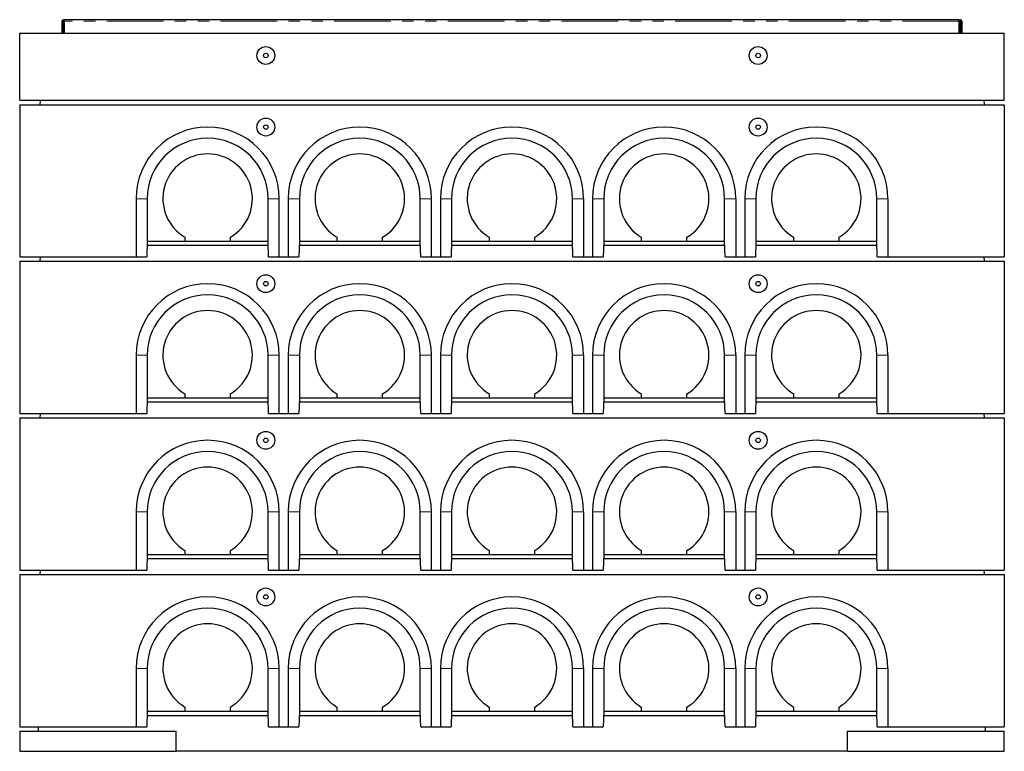
# Model space of a CAD drawing. Units: millimetres. Extents: x 122 to 9652, y 47 to 7944.
# Drawn here: x 465 to 2665, y 6309 to 7944 of the extents above; entities that cross this region are included whole.
import ezdxf

# ---------------------------------------------------------------- set-up
doc = ezdxf.new("R2010")
doc.units = ezdxf.units.MM
doc.header["$LTSCALE"] = 20
doc.linetypes.add('PHANTOM', pattern=[12.7, 6.35, -1.27, 1.27, -1.27, 1.27, -1.27])

msp = doc.modelspace()

# ---------------------------------------------------------------- linework, layer by layer
at = {"color": 7, "linetype": 'Continuous', "lineweight": 25}
for p, q in [((2564.4, 7943.6), (565.4, 7943.6)), ((565.4, 7940.6), (565.4, 7943.6)), ((2564.4, 7940.6), (2564.4, 7943.6)), ((559.4, 7940.6), (559.4, 7913.6)), ((561.4, 7940.6), (561.4, 7913.6)), ((563.4, 7913.6), (563.4, 7940.6)), ((565.4, 7913.6), (565.4, 7940.6)), ((2564.4, 7913.6), (2564.4, 7940.6)), ((2566.4, 7913.6), (2566.4, 7940.6)), ((2568.4, 7940.6), (2568.4, 7913.6)), ((2570.4, 7940.6), (2570.4, 7913.6)), ((464.9, 7913.6), (2664.9, 7913.6)), ((464.9, 7763.6), (464.9, 7913.6)), ((2664.9, 7763.6), (2664.9, 7913.6)), ((464.9, 7763.6), (2664.9, 7763.6)), ((464.9, 7753.6), (464.9, 7413.6)), ((464.9, 7753.6), (2664.9, 7753.6)), ((510.5, 7763.6), (509.9, 7753.6)), ((2619.4, 7763.6), (2619.9, 7753.6)), ((2664.9, 7753.6), (2664.9, 7413.6)), ((724.9, 7543.6), (724.9, 7413.6)), ((749.9, 7543.6), (749.9, 7448.6)), ((1019.9, 7448.6), (1019.9, 7543.6)), ((1044.9, 7413.6), (1044.9, 7543.6)), ((1064.9, 7543.6), (1064.9, 7413.6)), ((1089.9, 7543.6), (1089.9, 7448.6)), ((1359.9, 7448.6), (1359.9, 7543.6)), ((1384.9, 7413.6), (1384.9, 7543.6)), ((1404.9, 7543.6), (1404.9, 7413.6)), ((1429.9, 7543.6), (1429.9, 7448.6)), ((1699.9, 7448.6), (1699.9, 7543.6)), ((1724.9, 7543.6), (1724.9, 7413.6)), ((1744.9, 7543.6), (1744.9, 7413.6)), ((1769.9, 7543.6), (1769.9, 7448.6)), ((2039.9, 7448.6), (2039.9, 7543.6)), ((2064.9, 7543.6), (2064.9, 7413.6)), ((2084.9, 7543.6), (2084.9, 7413.6)), ((2109.9, 7543.6), (2109.9, 7448.6)), ((2379.9, 7448.6), (2379.9, 7543.6)), ((2404.9, 7543.6), (2404.9, 7413.6)), ((749.9, 7448.6), (749, 7413.6)), ((1020.2, 7438.6), (749.6, 7438.6)), ((749.9, 7448.6), (749.9, 7448.6)), ((749.9, 7448.6), (833.9, 7448.6)), ((833.9, 7457.6), (833.9, 7448.6)), ((833.9, 7448.6), (935.9, 7448.6)), ((935.9, 7448.6), (935.9, 7457.6)), ((935.9, 7448.6), (1019.9, 7448.6)), ((1020, 7448.6), (1019.9, 7448.6)), ((1020.9, 7413.6), (1020, 7448.6)), ((1089.9, 7448.6), (1089, 7413.6)), ((1360.2, 7438.6), (1089.6, 7438.6)), ((1089.9, 7448.6), (1089.9, 7448.6)), ((1089.9, 7448.6), (1173.9, 7448.6)), ((1173.9, 7457.6), (1173.9, 7448.6)), ((1173.9, 7448.6), (1275.9, 7448.6)), ((1275.9, 7448.6), (1275.9, 7457.6)), ((1275.9, 7448.6), (1359.9, 7448.6)), ((1360, 7448.6), (1359.9, 7448.6)), ((1360.9, 7413.6), (1360, 7448.6)), ((1429.9, 7448.6), (1429, 7413.6)), ((1700.2, 7438.6), (1429.6, 7438.6)), ((1429.9, 7448.6), (1429.9, 7448.6)), ((1429.9, 7448.6), (1513.9, 7448.6)), ((1513.9, 7457.6), (1513.9, 7448.6)), ((1513.9, 7448.6), (1615.9, 7448.6)), ((1615.9, 7448.6), (1615.9, 7457.6)), ((1615.9, 7448.6), (1699.9, 7448.6)), ((1700, 7448.6), (1699.9, 7448.6)), ((1700.9, 7413.6), (1700, 7448.6)), ((1769.9, 7448.6), (1769, 7413.6)), ((2040.2, 7438.6), (1769.6, 7438.6)), ((1769.9, 7448.6), (1769.9, 7448.6)), ((1769.9, 7448.6), (1853.9, 7448.6)), ((1853.9, 7457.6), (1853.9, 7448.6)), ((1853.9, 7448.6), (1955.9, 7448.6)), ((1955.9, 7448.6), (1955.9, 7457.6)), ((1955.9, 7448.6), (2039.9, 7448.6)), ((2040, 7448.6), (2039.9, 7448.6)), ((2040.9, 7413.6), (2040, 7448.6)), ((2109.9, 7448.6), (2109, 7413.6)), ((2380.2, 7438.6), (2109.6, 7438.6)), ((2109.9, 7448.6), (2109.9, 7448.6)), ((2109.9, 7448.6), (2193.9, 7448.6)), ((2193.9, 7457.6), (2193.9, 7448.6)), ((2193.9, 7448.6), (2295.9, 7448.6)), ((2295.9, 7448.6), (2295.9, 7457.6)), ((2295.9, 7448.6), (2379.9, 7448.6)), ((2380, 7448.6), (2379.9, 7448.6)), ((2380.9, 7413.6), (2380, 7448.6)), ((464.9, 7413.6), (724.9, 7413.6)), ((464.9, 7403.6), (464.9, 7063.6)), ((464.9, 7403.6), (2664.9, 7403.6)), ((510.5, 7413.6), (509.9, 7403.6)), ((724.9, 7413.6), (749, 7413.6)), ((1020.9, 7413.6), (1044.9, 7413.6)), ((1044.9, 7413.6), (1064.9, 7413.6)), ((1064.9, 7413.6), (1089, 7413.6)), ((1360.9, 7413.6), (1384.9, 7413.6)), ((1384.9, 7413.6), (1404.9, 7413.6)), ((1404.9, 7413.6), (1429, 7413.6)), ((1700.9, 7413.6), (1724.9, 7413.6)), ((1724.9, 7413.6), (1744.9, 7413.6)), ((1744.9, 7413.6), (1769, 7413.6)), ((2040.9, 7413.6), (2064.9, 7413.6)), ((2064.9, 7413.6), (2084.9, 7413.6)), ((2084.9, 7413.6), (2109, 7413.6)), ((2380.9, 7413.6), (2404.9, 7413.6)), ((2404.9, 7413.6), (2664.9, 7413.6)), ((2619.4, 7413.6), (2619.9, 7403.6)), ((2664.9, 7403.6), (2664.9, 7063.6)), ((724.9, 7193.6), (724.9, 7063.6)), ((749.9, 7193.6), (749.9, 7098.6)), ((1019.9, 7098.6), (1019.9, 7193.6)), ((1044.9, 7063.6), (1044.9, 7193.6)), ((1064.9, 7193.6), (1064.9, 7063.6)), ((1089.9, 7193.6), (1089.9, 7098.6)), ((1359.9, 7098.6), (1359.9, 7193.6)), ((1384.9, 7063.6), (1384.9, 7193.6)), ((1404.9, 7193.6), (1404.9, 7063.6)), ((1429.9, 7193.6), (1429.9, 7098.6)), ((1699.9, 7098.6), (1699.9, 7193.6)), ((1724.9, 7193.6), (1724.9, 7063.6)), ((1744.9, 7193.6), (1744.9, 7063.6)), ((1769.9, 7193.6), (1769.9, 7098.6)), ((2039.9, 7098.6), (2039.9, 7193.6)), ((2064.9, 7193.6), (2064.9, 7063.6)), ((2084.9, 7193.6), (2084.9, 7063.6)), ((2109.9, 7193.6), (2109.9, 7098.6)), ((2379.9, 7098.6), (2379.9, 7193.6)), ((2404.9, 7193.6), (2404.9, 7063.6)), ((833.9, 7107.6), (833.9, 7098.6)), ((935.9, 7098.6), (935.9, 7107.6)), ((1173.9, 7107.6), (1173.9, 7098.6)), ((1275.9, 7098.6), (1275.9, 7107.6)), ((1513.9, 7107.6), (1513.9, 7098.6)), ((1615.9, 7098.6), (1615.9, 7107.6)), ((1853.9, 7107.6), (1853.9, 7098.6)), ((1955.9, 7098.6), (1955.9, 7107.6)), ((2193.9, 7107.6), (2193.9, 7098.6)), ((2295.9, 7098.6), (2295.9, 7107.6)), ((749.9, 7098.6), (749, 7063.6)), ((1020.2, 7088.6), (749.6, 7088.6)), ((749.9, 7098.6), (749.9, 7098.6)), ((749.9, 7098.6), (833.9, 7098.6)), ((833.9, 7098.6), (935.9, 7098.6)), ((935.9, 7098.6), (1019.9, 7098.6)), ((1020, 7098.6), (1019.9, 7098.6)), ((1020.9, 7063.6), (1020, 7098.6)), ((1089.9, 7098.6), (1089, 7063.6)), ((1360.2, 7088.6), (1089.6, 7088.6)), ((1089.9, 7098.6), (1089.9, 7098.6)), ((1089.9, 7098.6), (1173.9, 7098.6)), ((1173.9, 7098.6), (1275.9, 7098.6)), ((1275.9, 7098.6), (1359.9, 7098.6)), ((1360, 7098.6), (1359.9, 7098.6)), ((1360.9, 7063.6), (1360, 7098.6)), ((1429.9, 7098.6), (1429, 7063.6)), ((1700.2, 7088.6), (1429.6, 7088.6)), ((1429.9, 7098.6), (1429.9, 7098.6)), ((1429.9, 7098.6), (1513.9, 7098.6)), ((1513.9, 7098.6), (1615.9, 7098.6)), ((1615.9, 7098.6), (1699.9, 7098.6)), ((1700, 7098.6), (1699.9, 7098.6)), ((1700.9, 7063.6), (1700, 7098.6)), ((1769.9, 7098.6), (1769, 7063.6)), ((2040.2, 7088.6), (1769.6, 7088.6)), ((1769.9, 7098.6), (1769.9, 7098.6)), ((1769.9, 7098.6), (1853.9, 7098.6)), ((1853.9, 7098.6), (1955.9, 7098.6)), ((1955.9, 7098.6), (2039.9, 7098.6)), ((2040, 7098.6), (2039.9, 7098.6)), ((2040.9, 7063.6), (2040, 7098.6)), ((2109.9, 7098.6), (2109, 7063.6)), ((2380.2, 7088.6), (2109.6, 7088.6)), ((2109.9, 7098.6), (2109.9, 7098.6)), ((2109.9, 7098.6), (2193.9, 7098.6)), ((2193.9, 7098.6), (2295.9, 7098.6)), ((2295.9, 7098.6), (2379.9, 7098.6)), ((2380, 7098.6), (2379.9, 7098.6)), ((2380.9, 7063.6), (2380, 7098.6)), ((464.9, 7063.6), (724.9, 7063.6)), ((510.5, 7063.6), (509.9, 7053.6)), ((724.9, 7063.6), (749, 7063.6)), ((1020.9, 7063.6), (1044.9, 7063.6)), ((1044.9, 7063.6), (1064.9, 7063.6)), ((1064.9, 7063.6), (1089, 7063.6)), ((1360.9, 7063.6), (1384.9, 7063.6)), ((1384.9, 7063.6), (1404.9, 7063.6)), ((1404.9, 7063.6), (1429, 7063.6)), ((1700.9, 7063.6), (1724.9, 7063.6)), ((1724.9, 7063.6), (1744.9, 7063.6)), ((1744.9, 7063.6), (1769, 7063.6)), ((2040.9, 7063.6), (2064.9, 7063.6)), ((2064.9, 7063.6), (2084.9, 7063.6)), ((2084.9, 7063.6), (2109, 7063.6)), ((2380.9, 7063.6), (2404.9, 7063.6)), ((2404.9, 7063.6), (2664.9, 7063.6)), ((2619.4, 7063.6), (2619.9, 7053.6)), ((464.9, 7053.6), (464.9, 6713.6)), ((464.9, 7053.6), (2664.9, 7053.6)), ((2664.9, 7053.6), (2664.9, 6713.6)), ((724.9, 6843.6), (724.9, 6713.6)), ((749.9, 6843.6), (749.9, 6748.6)), ((1019.9, 6748.6), (1019.9, 6843.6)), ((1044.9, 6713.6), (1044.9, 6843.6)), ((1064.9, 6843.6), (1064.9, 6713.6)), ((1089.9, 6843.6), (1089.9, 6748.6)), ((1359.9, 6748.6), (1359.9, 6843.6)), ((1384.9, 6713.6), (1384.9, 6843.6)), ((1404.9, 6843.6), (1404.9, 6713.6)), ((1429.9, 6843.6), (1429.9, 6748.6)), ((1699.9, 6748.6), (1699.9, 6843.6)), ((1724.9, 6843.6), (1724.9, 6713.6)), ((1744.9, 6843.6), (1744.9, 6713.6)), ((1769.9, 6843.6), (1769.9, 6748.6)), ((2039.9, 6748.6), (2039.9, 6843.6)), ((2064.9, 6843.6), (2064.9, 6713.6)), ((2084.9, 6843.6), (2084.9, 6713.6)), ((2109.9, 6843.6), (2109.9, 6748.6)), ((2379.9, 6748.6), (2379.9, 6843.6)), ((2404.9, 6843.6), (2404.9, 6713.6)), ((833.9, 6757.6), (833.9, 6748.6)), ((935.9, 6748.6), (935.9, 6757.6)), ((1173.9, 6757.6), (1173.9, 6748.6)), ((1275.9, 6748.6), (1275.9, 6757.6)), ((1513.9, 6757.6), (1513.9, 6748.6)), ((1615.9, 6748.6), (1615.9, 6757.6)), ((1853.9, 6757.6), (1853.9, 6748.6)), ((1955.9, 6748.6), (1955.9, 6757.6)), ((2193.9, 6757.6), (2193.9, 6748.6)), ((2295.9, 6748.6), (2295.9, 6757.6)), ((749.9, 6748.6), (749, 6713.6)), ((1020.2, 6738.6), (749.6, 6738.6)), ((749.9, 6748.6), (749.9, 6748.6)), ((749.9, 6748.6), (833.9, 6748.6)), ((833.9, 6748.6), (935.9, 6748.6)), ((935.9, 6748.6), (1019.9, 6748.6)), ((1020, 6748.6), (1019.9, 6748.6)), ((1020.9, 6713.6), (1020, 6748.6)), ((1089.9, 6748.6), (1089, 6713.6)), ((1360.2, 6738.6), (1089.6, 6738.6)), ((1089.9, 6748.6), (1089.9, 6748.6)), ((1089.9, 6748.6), (1173.9, 6748.6)), ((1173.9, 6748.6), (1275.9, 6748.6)), ((1275.9, 6748.6), (1359.9, 6748.6)), ((1360, 6748.6), (1359.9, 6748.6)), ((1360.9, 6713.6), (1360, 6748.6)), ((1429.9, 6748.6), (1429, 6713.6)), ((1700.2, 6738.6), (1429.6, 6738.6)), ((1429.9, 6748.6), (1429.9, 6748.6)), ((1429.9, 6748.6), (1513.9, 6748.6)), ((1513.9, 6748.6), (1615.9, 6748.6)), ((1615.9, 6748.6), (1699.9, 6748.6)), ((1700, 6748.6), (1699.9, 6748.6)), ((1700.9, 6713.6), (1700, 6748.6)), ((1769.9, 6748.6), (1769, 6713.6)), ((2040.2, 6738.6), (1769.6, 6738.6)), ((1769.9, 6748.6), (1769.9, 6748.6)), ((1769.9, 6748.6), (1853.9, 6748.6)), ((1853.9, 6748.6), (1955.9, 6748.6)), ((1955.9, 6748.6), (2039.9, 6748.6)), ((2040, 6748.6), (2039.9, 6748.6)), ((2040.9, 6713.6), (2040, 6748.6)), ((2109.9, 6748.6), (2109, 6713.6)), ((2380.2, 6738.6), (2109.6, 6738.6)), ((2109.9, 6748.6), (2109.9, 6748.6)), ((2109.9, 6748.6), (2193.9, 6748.6)), ((2193.9, 6748.6), (2295.9, 6748.6)), ((2295.9, 6748.6), (2379.9, 6748.6)), ((2380, 6748.6), (2379.9, 6748.6)), ((2380.9, 6713.6), (2380, 6748.6)), ((464.9, 6713.6), (724.9, 6713.6)), ((510.5, 6713.6), (509.9, 6703.6)), ((724.9, 6713.6), (749, 6713.6)), ((1020.9, 6713.6), (1044.9, 6713.6)), ((1044.9, 6713.6), (1064.9, 6713.6)), ((1064.9, 6713.6), (1089, 6713.6)), ((1360.9, 6713.6), (1384.9, 6713.6)), ((1384.9, 6713.6), (1404.9, 6713.6)), ((1404.9, 6713.6), (1429, 6713.6)), ((1700.9, 6713.6), (1724.9, 6713.6)), ((1724.9, 6713.6), (1744.9, 6713.6)), ((1744.9, 6713.6), (1769, 6713.6)), ((2040.9, 6713.6), (2064.9, 6713.6)), ((2064.9, 6713.6), (2084.9, 6713.6)), ((2084.9, 6713.6), (2109, 6713.6)), ((2380.9, 6713.6), (2404.9, 6713.6)), ((2404.9, 6713.6), (2664.9, 6713.6)), ((2619.4, 6713.6), (2619.9, 6703.6)), ((464.9, 6703.6), (464.9, 6363.6)), ((464.9, 6703.6), (2664.9, 6703.6)), ((2664.9, 6703.6), (2664.9, 6363.6)), ((724.9, 6493.6), (724.9, 6363.6)), ((749.9, 6493.6), (749.9, 6398.6)), ((1019.9, 6398.6), (1019.9, 6493.6)), ((1044.9, 6363.6), (1044.9, 6493.6)), ((1064.9, 6493.6), (1064.9, 6363.6)), ((1089.9, 6493.6), (1089.9, 6398.6)), ((1359.9, 6398.6), (1359.9, 6493.6)), ((1384.9, 6363.6), (1384.9, 6493.6)), ((1404.9, 6493.6), (1404.9, 6363.6)), ((1429.9, 6493.6), (1429.9, 6398.6)), ((1699.9, 6398.6), (1699.9, 6493.6)), ((1724.9, 6493.6), (1724.9, 6363.6)), ((1744.9, 6493.6), (1744.9, 6363.6)), ((1769.9, 6493.6), (1769.9, 6398.6)), ((2039.9, 6398.6), (2039.9, 6493.6)), ((2064.9, 6493.6), (2064.9, 6363.6)), ((2084.9, 6493.6), (2084.9, 6363.6)), ((2109.9, 6493.6), (2109.9, 6398.6)), ((2379.9, 6398.6), (2379.9, 6493.6)), ((2404.9, 6493.6), (2404.9, 6363.6)), ((833.9, 6407.6), (833.9, 6398.6)), ((935.9, 6398.6), (935.9, 6407.6)), ((1173.9, 6407.6), (1173.9, 6398.6)), ((1275.9, 6398.6), (1275.9, 6407.6)), ((1513.9, 6407.6), (1513.9, 6398.6)), ((1615.9, 6398.6), (1615.9, 6407.6)), ((1853.9, 6407.6), (1853.9, 6398.6)), ((1955.9, 6398.6), (1955.9, 6407.6)), ((2193.9, 6407.6), (2193.9, 6398.6)), ((2295.9, 6398.6), (2295.9, 6407.6)), ((749.9, 6398.6), (749, 6363.6)), ((749.6, 6388.6), (1020.2, 6388.6)), ((749.9, 6398.6), (749.9, 6398.6)), ((749.9, 6398.6), (833.9, 6398.6)), ((833.9, 6398.6), (935.9, 6398.6)), ((935.9, 6398.6), (1019.9, 6398.6)), ((1020, 6398.6), (1019.9, 6398.6)), ((1020.9, 6363.6), (1020, 6398.6)), ((1089.9, 6398.6), (1089, 6363.6)), ((1089.6, 6388.6), (1360.2, 6388.6)), ((1089.9, 6398.6), (1089.9, 6398.6)), ((1089.9, 6398.6), (1173.9, 6398.6)), ((1173.9, 6398.6), (1275.9, 6398.6)), ((1275.9, 6398.6), (1359.9, 6398.6)), ((1360, 6398.6), (1359.9, 6398.6)), ((1360.9, 6363.6), (1360, 6398.6)), ((1429.9, 6398.6), (1429, 6363.6)), ((1429.6, 6388.6), (1700.2, 6388.6)), ((1429.9, 6398.6), (1429.9, 6398.6)), ((1429.9, 6398.6), (1513.9, 6398.6)), ((1513.9, 6398.6), (1615.9, 6398.6)), ((1615.9, 6398.6), (1699.9, 6398.6)), ((1700, 6398.6), (1699.9, 6398.6)), ((1700.9, 6363.6), (1700, 6398.6)), ((1769.9, 6398.6), (1769, 6363.6)), ((1769.6, 6388.6), (2040.2, 6388.6)), ((1769.9, 6398.6), (1769.9, 6398.6)), ((1769.9, 6398.6), (1853.9, 6398.6)), ((1853.9, 6398.6), (1955.9, 6398.6)), ((1955.9, 6398.6), (2039.9, 6398.6)), ((2040, 6398.6), (2039.9, 6398.6)), ((2040.9, 6363.6), (2040, 6398.6)), ((2109.9, 6398.6), (2109, 6363.6)), ((2109.6, 6388.6), (2380.2, 6388.6)), ((2109.9, 6398.6), (2109.9, 6398.6)), ((2109.9, 6398.6), (2193.9, 6398.6)), ((2193.9, 6398.6), (2295.9, 6398.6)), ((2295.9, 6398.6), (2379.9, 6398.6)), ((2380, 6398.6), (2379.9, 6398.6)), ((2380.9, 6363.6), (2380, 6398.6)), ((464.9, 6363.6), (724.9, 6363.6)), ((506.9, 6353.6), (506.9, 6363.6)), ((724.9, 6363.6), (749, 6363.6)), ((1020.9, 6363.6), (1044.9, 6363.6)), ((1044.9, 6363.6), (1064.9, 6363.6)), ((1064.9, 6363.6), (1089, 6363.6)), ((1360.9, 6363.6), (1384.9, 6363.6)), ((1384.9, 6363.6), (1404.9, 6363.6)), ((1404.9, 6363.6), (1429, 6363.6)), ((1700.9, 6363.6), (1724.9, 6363.6)), ((1724.9, 6363.6), (1744.9, 6363.6)), ((1744.9, 6363.6), (1769, 6363.6)), ((2040.9, 6363.6), (2064.9, 6363.6)), ((2064.9, 6363.6), (2084.9, 6363.6)), ((2084.9, 6363.6), (2109, 6363.6)), ((2380.9, 6363.6), (2404.9, 6363.6)), ((2404.9, 6363.6), (2664.9, 6363.6)), ((2622.9, 6353.6), (2622.9, 6363.6)), ((464.9, 6353.6), (814.9, 6353.6)), ((464.9, 6353.6), (464.9, 6308.6)), ((814.9, 6308.6), (814.9, 6353.6)), ((2314.9, 6353.6), (2664.9, 6353.6)), ((2314.9, 6308.6), (2314.9, 6353.6)), ((2664.9, 6308.6), (2664.9, 6353.6)), ((464.9, 6308.6), (814.9, 6308.6)), ((2314.9, 6308.6), (814.9, 6308.6)), ((2314.9, 6308.6), (2664.9, 6308.6))]:
    msp.add_line(p, q, dxfattribs=at)
at = {"color": 8, "linetype": 'PHANTOM', "lineweight": 18}
for p, q in [((561.4, 7940.6), (559.4, 7940.6)), ((565.4, 7940.6), (563.4, 7940.6)), ((2564.4, 7940.6), (565.4, 7940.6)), ((2566.4, 7940.6), (2564.4, 7940.6)), ((2570.4, 7940.6), (2568.4, 7940.6)), ((749.9, 7543.6), (724.9, 7543.6)), ((1019.9, 7543.6), (1044.9, 7543.6)), ((1089.9, 7543.6), (1064.9, 7543.6)), ((1359.9, 7543.6), (1384.9, 7543.6)), ((1429.9, 7543.6), (1404.9, 7543.6)), ((1699.9, 7543.6), (1724.9, 7543.6)), ((1769.9, 7543.6), (1744.9, 7543.6)), ((2039.9, 7543.6), (2064.9, 7543.6)), ((2109.9, 7543.6), (2084.9, 7543.6)), ((2379.9, 7543.6), (2404.9, 7543.6)), ((749.9, 7193.6), (724.9, 7193.6)), ((1019.9, 7193.6), (1044.9, 7193.6)), ((1089.9, 7193.6), (1064.9, 7193.6)), ((1359.9, 7193.6), (1384.9, 7193.6)), ((1429.9, 7193.6), (1404.9, 7193.6)), ((1699.9, 7193.6), (1724.9, 7193.6)), ((1769.9, 7193.6), (1744.9, 7193.6)), ((2039.9, 7193.6), (2064.9, 7193.6)), ((2109.9, 7193.6), (2084.9, 7193.6)), ((2379.9, 7193.6), (2404.9, 7193.6)), ((749.9, 6843.6), (724.9, 6843.6)), ((1019.9, 6843.6), (1044.9, 6843.6)), ((1089.9, 6843.6), (1064.9, 6843.6)), ((1359.9, 6843.6), (1384.9, 6843.6)), ((1429.9, 6843.6), (1404.9, 6843.6)), ((1699.9, 6843.6), (1724.9, 6843.6)), ((1769.9, 6843.6), (1744.9, 6843.6)), ((2039.9, 6843.6), (2064.9, 6843.6)), ((2109.9, 6843.6), (2084.9, 6843.6)), ((2379.9, 6843.6), (2404.9, 6843.6)), ((749.9, 6493.6), (724.9, 6493.6)), ((1019.9, 6493.6), (1044.9, 6493.6)), ((1089.9, 6493.6), (1064.9, 6493.6)), ((1359.9, 6493.6), (1384.9, 6493.6)), ((1429.9, 6493.6), (1404.9, 6493.6)), ((1699.9, 6493.6), (1724.9, 6493.6)), ((1769.9, 6493.6), (1744.9, 6493.6)), ((2039.9, 6493.6), (2064.9, 6493.6)), ((2109.9, 6493.6), (2084.9, 6493.6)), ((2379.9, 6493.6), (2404.9, 6493.6))]:
    msp.add_line(p, q, dxfattribs=at)
at = {"color": 7, "linetype": 'Continuous', "lineweight": 25}
for centre, radius in [((1014.9, 7863.6), 20), ((2114.9, 7863.6), 20), ((1014.9, 7863.6), 5), ((2114.9, 7863.6), 5), ((1014.9, 7703.6), 20), ((2114.9, 7703.6), 20), ((1014.9, 7703.6), 5), ((2114.9, 7703.6), 5), ((1014.9, 7353.6), 20), ((2114.9, 7353.6), 20), ((1014.9, 7353.6), 5), ((2114.9, 7353.6), 5), ((1014.9, 7003.6), 20), ((2114.9, 7003.6), 20), ((1014.9, 7003.6), 5), ((2114.9, 7003.6), 5), ((1014.9, 6653.6), 20), ((2114.9, 6653.6), 20), ((1014.9, 6653.6), 5), ((2114.9, 6653.6), 5)]:
    msp.add_circle(centre, radius, dxfattribs=at)
for centre, radius, start, end in [((562.4, 7940.6), 3, 0, 180), ((2567.4, 7940.6), 3, 0, 180), ((562.4, 7940.6), 1, 0, 180), ((2567.4, 7940.6), 1, 0, 180), ((884.9, 7543.6), 160, 0, 180), ((1224.9, 7543.6), 160, 0, 180), ((1564.9, 7543.6), 160, 0, 180), ((1904.9, 7543.6), 160, 0, 180), ((2244.9, 7543.6), 160, 0, 180), ((884.9, 7543.6), 135, 0, 180), ((1224.9, 7543.6), 135, 0, 180), ((1564.9, 7543.6), 135, 0, 180), ((1904.9, 7543.6), 135, 0, 180), ((2244.9, 7543.6), 135, 0, 180), ((884.9, 7543.6), 100, 300.6638, 239.3362), ((1224.9, 7543.6), 100, 300.6638, 239.3362), ((1564.9, 7543.6), 100, 300.6638, 239.3362), ((1904.9, 7543.6), 100, 300.6638, 239.3362), ((2244.9, 7543.6), 100, 300.6638, 239.3362), ((884.9, 7193.6), 160, 0, 180), ((1224.9, 7193.6), 160, 0, 180), ((1564.9, 7193.6), 160, 0, 180), ((1904.9, 7193.6), 160, 0, 180), ((2244.9, 7193.6), 160, 0, 180), ((884.9, 7193.6), 135, 0, 180), ((1224.9, 7193.6), 135, 0, 180), ((1564.9, 7193.6), 135, 0, 180), ((1904.9, 7193.6), 135, 0, 180), ((2244.9, 7193.6), 135, 0, 180), ((884.9, 7193.6), 100, 300.6638, 239.3362), ((1224.9, 7193.6), 100, 300.6638, 239.3362), ((1564.9, 7193.6), 100, 300.6638, 239.3362), ((1904.9, 7193.6), 100, 300.6638, 239.3362), ((2244.9, 7193.6), 100, 300.6638, 239.3362), ((884.9, 6843.6), 160, 0, 180), ((1224.9, 6843.6), 160, 0, 180), ((1564.9, 6843.6), 160, 0, 180), ((1904.9, 6843.6), 160, 0, 180), ((2244.9, 6843.6), 160, 0, 180), ((884.9, 6843.6), 135, 0, 180), ((1224.9, 6843.6), 135, 0, 180), ((1564.9, 6843.6), 135, 0, 180), ((1904.9, 6843.6), 135, 0, 180), ((2244.9, 6843.6), 135, 0, 180), ((884.9, 6843.6), 100, 300.6638, 239.3362), ((1224.9, 6843.6), 100, 300.6638, 239.3362), ((1564.9, 6843.6), 100, 300.6638, 239.3362), ((1904.9, 6843.6), 100, 300.6638, 239.3362), ((2244.9, 6843.6), 100, 300.6638, 239.3362), ((884.9, 6493.6), 160, 0, 180), ((1224.9, 6493.6), 160, 0, 180), ((1564.9, 6493.6), 160, 0, 180), ((1904.9, 6493.6), 160, 0, 180), ((2244.9, 6493.6), 160, 0, 180), ((884.9, 6493.6), 135, 0, 180), ((1224.9, 6493.6), 135, 0, 180), ((1564.9, 6493.6), 135, 0, 180), ((1904.9, 6493.6), 135, 0, 180), ((2244.9, 6493.6), 135, 0, 180), ((884.9, 6493.6), 100, 300.6638, 239.3362), ((1224.9, 6493.6), 100, 300.6638, 239.3362), ((1564.9, 6493.6), 100, 300.6638, 239.3362), ((1904.9, 6493.6), 100, 300.6638, 239.3362), ((2244.9, 6493.6), 100, 300.6638, 239.3362)]:
    msp.add_arc(centre, radius, start, end, dxfattribs=at)

doc.saveas('drawing.dxf')
